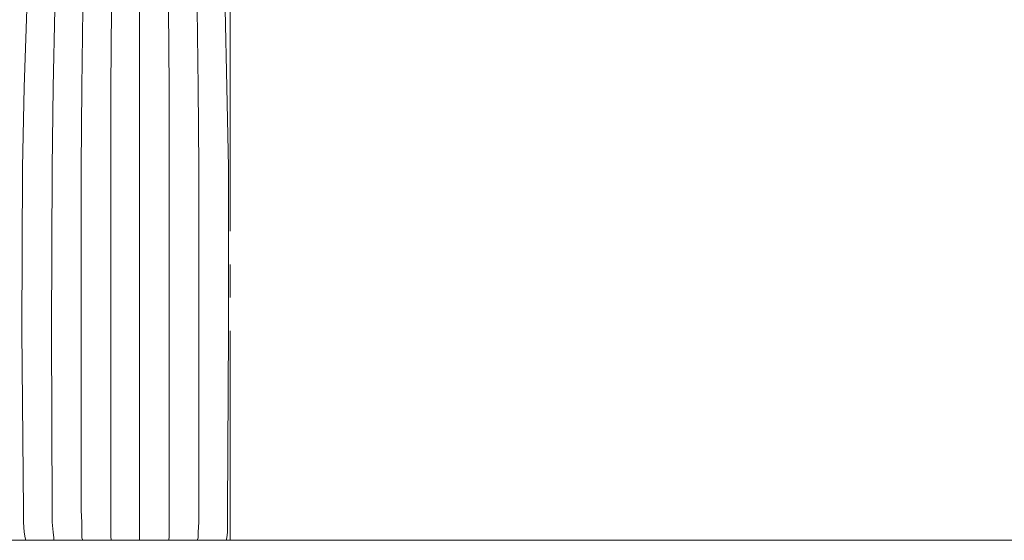
# Model space of a CAD drawing. Units: inches. Extents: x -0.01 to 5.39, y -3 to 0.
# Drawn here: x 2.29 to 4.16, y -3 to -2.01 of the extents above; entities that cross this region are included whole.
import ezdxf

# ---------------------------------------------------------------- set-up
doc = ezdxf.new("R2010")
doc.units = ezdxf.units.IN
doc.header["$MEASUREMENT"] = 0
doc.layers.add('Layer 1', color=7, linetype='Continuous')

# ---------------------------------------------------------------- blocks, each defined once
blk = doc.blocks.new('block 2')
at = {"layer": 'Layer 1', "color": 18, "lineweight": 18, "true_color": 0x010101}
for points in [[(2.6875, -2.2307), (2.6875, -1.2491)], [(2.3531, -3), (2.3531, -2.9953), (2.3515, -2.9843), (2.35, -2.9654), (2.35, -2.9434), (2.3484, -2.602), (2.35, -2.2921), (2.3515, -2.1395), (2.3547, -1.9916), (2.3578, -1.9208), (2.3594, -1.8563), (2.3625, -1.7965), (2.3672, -1.7446), (2.3703, -1.6896), (2.3719, -1.6251), (2.3734, -1.5543), (2.375, -1.4803)], [(2.4078, -3), (2.4062, -2.9953), (2.4062, -2.9843), (2.4062, -2.9654), (2.4047, -2.9434), (2.4047, -2.602), (2.4047, -2.2921), (2.4062, -2.1395), (2.4078, -1.9916), (2.4094, -1.9208), (2.4125, -1.8563), (2.4141, -1.7965), (2.4172, -1.7446), (2.4187, -1.6896), (2.4203, -1.6251), (2.4219, -1.5543), (2.4219, -1.4803)], [(2.4625, -3), (2.4609, -2.9953), (2.4609, -2.9843), (2.4609, -2.9654), (2.4609, -2.9434), (2.4609, -2.602), (2.4609, -2.2921), (2.4609, -2.1395), (2.4625, -1.9916), (2.4625, -1.9208), (2.4641, -1.8563), (2.4656, -1.7965), (2.4672, -1.7446), (2.4672, -1.6896), (2.4687, -1.6251), (2.4687, -1.5543), (2.4687, -1.4803)], [(2.2922, -2.602), (2.2938, -2.2921), (2.2969, -2.1395), (2.3016, -1.9916)], [(2.5156, -2.602), (2.5156, -2.2905), (2.5156, -2.1379), (2.5156, -1.9916)], [(2.5719, -2.602), (2.5719, -2.2921), (2.5719, -2.1395), (2.5703, -1.9916)], [(2.6281, -2.602), (2.6281, -2.2921), (2.6266, -2.1395), (2.625, -1.9916)], [(2.6844, -2.602), (2.6844, -2.2921), (2.6812, -2.1395), (2.6781, -1.9916)], [(2.6875, -2.4132), (2.6875, -2.0388)], [(2.6875, -2.4132), (2.6875, -2.0388)], [(2.6875, -2.5391), (2.6875, -2.4761)], [(2.6875, -2.5391), (2.6875, -2.4761)], [(2.3, -3), (2.2984, -2.9953), (2.2969, -2.9843), (2.2953, -2.9654), (2.2953, -2.9434), (2.2922, -2.602)], [(2.5156, -2.9434), (2.5156, -2.602)], [(2.5719, -2.9434), (2.5719, -2.602)], [(2.6281, -2.9434), (2.6281, -2.602)], [(2.6828, -2.9434), (2.6844, -2.602)], [(2.6875, -3), (2.6875, -2.602)], [(2.6875, -3), (2.6875, -2.602)], [(2.5156, -3), (2.5156, -2.9953), (2.5156, -2.9843), (2.5156, -2.9654), (2.5156, -2.9434)], [(2.5703, -3), (2.5719, -2.9953), (2.5719, -2.9843), (2.5719, -2.9654), (2.5719, -2.9434)], [(2.625, -3), (2.6266, -2.9953), (2.6266, -2.9843), (2.6281, -2.9654), (2.6281, -2.9434)], [(2.6797, -3), (2.6812, -2.9953), (2.6828, -2.9843), (2.6828, -2.9654), (2.6828, -2.9434)], [(5.2859, -3), (0.0875, -3)], [(2.3, -3), (2.2531, -3)], [(2.3, -3), (2.3078, -3)], [(2.3078, -3), (2.3, -3)], [(2.3062, -3), (2.3141, -3)], [(2.3531, -3), (2.3078, -3)], [(2.3531, -3), (2.3609, -3)], [(2.3609, -3), (2.3531, -3)], [(2.3609, -3), (2.3688, -3)], [(2.4078, -3), (2.3609, -3)], [(2.4078, -3), (2.4156, -3)], [(2.4156, -3), (2.4078, -3)], [(2.4156, -3), (2.4219, -3)], [(2.4625, -3), (2.4156, -3)], [(2.4625, -3), (2.4703, -3)], [(2.4703, -3), (2.4625, -3)], [(2.4687, -3), (2.4765, -3)], [(2.5156, -3), (2.4703, -3)], [(2.5156, -3), (2.5234, -3)], [(2.5234, -3), (2.5156, -3)], [(2.5234, -3), (2.5312, -3)], [(2.5703, -3), (2.5234, -3)], [(2.5703, -3), (2.5781, -3)], [(2.5781, -3), (2.5703, -3)], [(2.5781, -3), (2.5859, -3)], [(2.625, -3), (2.5781, -3)], [(2.625, -3), (2.6328, -3)], [(2.6328, -3), (2.625, -3)], [(2.6328, -3), (2.6406, -3)], [(2.6797, -3), (2.6328, -3)], [(2.6797, -3), (2.6875, -3)], [(2.6875, -3), (2.6797, -3)], [(2.6859, -3), (2.6953, -3)], [(2.7344, -3), (2.6875, -3)], [(5.2859, -3), (2.6875, -3)]]:
    blk.add_lwpolyline(points, dxfattribs=at)

msp = doc.modelspace()

# ---------------------------------------------------------------- block references
at = {"layer": 'Layer 1'}
msp.add_blockref('block 2', (0, 0), dxfattribs=at)

doc.saveas('drawing.dxf')
